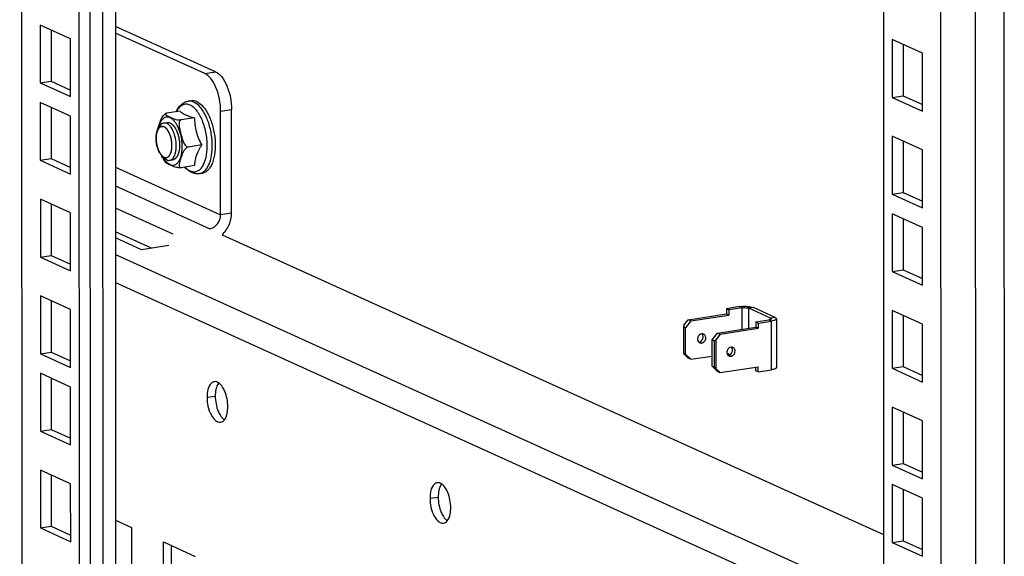
# Model space of a CAD drawing. Units: millimetres. Extents: x 0 to 841, y 0 to 594.
# Drawn here: x 746 to 762, y 391 to 399 of the extents above; entities that cross this region are included whole.
import ezdxf

# ---------------------------------------------------------------- set-up
doc = ezdxf.new("R2010")
doc.units = ezdxf.units.MM
doc.header["$LTSCALE"] = 46.255
doc.layers.get('0').update_dxf_attribs({"linetype": 'CONTINUOUS'})
for name, color, linetype in [('02___PRT_ALL_AXES', 7, 'CONTINUOUS'), ('ALL_AXES', 7, 'CONTINUOUS'), ('ALL_FEATURES', 7, 'CONTINUOUS'), ('ARRONDIS', 7, 'CONTINUOUS')]:
    doc.layers.add(name, color=color, linetype=linetype)

msp = doc.modelspace()

# ---------------------------------------------------------------- linework, layer by layer
at = {"color": 9, "linetype": 'Continuous'}
for p, q in [((760.61597, 553.87009), (760.65762, 378.7428)), ((761.16305, 553.95472), (761.20473, 378.70488)), ((747.39321, 385.59136), (747.35367, 551.81853)), ((746.11228, 385.33194), (746.07272, 551.62038)), ((749.00177, 398.33713), (749.17449, 398.36385)), ((749.25397, 397.74075), (749.42669, 397.76747)), ((747.58888, 396.85581), (749.25436, 396.10134)), ((747.58895, 396.55797), (749.08168, 395.88175)), ((748.50388, 395.79237), (747.58904, 396.2068)), ((749.42708, 396.12806), (749.25436, 396.10134)), ((748.15951, 395.57372), (747.58913, 395.83211)), ((749.08168, 395.87454), (749.08168, 395.88175)), ((747.58921, 395.47478), (759.73666, 389.97191)), ((747.58932, 395.02801), (759.74765, 389.52021)), ((757.46855, 394.64797), (757.50888, 394.6297)), ((757.50896, 394.29037), (757.50888, 394.6297)), ((757.68739, 394.6328), (757.6183, 394.62211)), ((757.61838, 394.3073), (757.6183, 394.62211)), ((757.97272, 394.41957), (757.93239, 394.43785)), ((758.03023, 394.47749), (757.96114, 394.4668)), ((757.96115, 394.4457), (757.96114, 394.4668)), ((757.9729, 393.64809), (757.97272, 394.41957)), ((756.82959, 394.09104), (756.86992, 394.07277)), ((757.33376, 393.86265), (757.29343, 393.88092))]:
    msp.add_line(p, q, dxfattribs=at)
at = {"color": 7, "linetype": 'Continuous'}
for p, q in [((761.61836, 553.8668), (761.66035, 377.31829)), ((759.70859, 553.72973), (759.75004, 379.44322)), ((747.01972, 385.21014), (746.9801, 551.76074)), ((746.87783, 398.8873), (746.39887, 399.10427)), ((746.39887, 399.10427), (746.39909, 398.18813)), ((746.87805, 397.97115), (746.87783, 398.8873)), ((749.00177, 398.33713), (747.58838, 398.9774)), ((746.39909, 398.18813), (746.57181, 398.21484)), ((746.39909, 398.18813), (746.87805, 397.97115)), ((746.87812, 397.66256), (746.39916, 397.87953)), ((746.39916, 397.87953), (746.39938, 396.96339)), ((748.74084, 397.89942), (748.78731, 397.90661)), ((746.87834, 396.74642), (746.87812, 397.66256)), ((748.61206, 397.74056), (748.39892, 397.70759)), ((749.25436, 396.10134), (749.25397, 397.74075)), ((748.84056, 397.63705), (748.62742, 397.60408)), ((748.9549, 397.20678), (748.74176, 397.17381)), ((746.39938, 396.96339), (746.5721, 396.99011)), ((746.39938, 396.96339), (746.87834, 396.74642)), ((748.84074, 396.88002), (748.6276, 396.84705)), ((748.91817, 396.75306), (748.96464, 396.76025)), ((746.87849, 396.13164), (746.39952, 396.34861)), ((746.39952, 396.34861), (746.39974, 395.43247)), ((746.8787, 395.2155), (746.87849, 396.13164)), ((749.08168, 395.88175), (749.06982, 395.87991)), ((746.39974, 395.43247), (746.57246, 395.45919)), ((746.39974, 395.43247), (746.8787, 395.2155)), ((746.87885, 394.60072), (746.39989, 394.81769)), ((746.39989, 394.81769), (746.40011, 393.90155)), ((746.87907, 393.68457), (746.87885, 394.60072)), ((757.26128, 394.6159), (757.30162, 394.59763)), ((757.2613, 394.53393), (757.30164, 394.51566)), ((757.50888, 394.6297), (757.30162, 394.59763)), ((757.30162, 394.59763), (757.30164, 394.51566)), ((757.96114, 394.4668), (757.6183, 394.62211)), ((756.69711, 394.42215), (756.61078, 394.31235)), ((756.69711, 394.42215), (756.65678, 394.44042)), ((756.69711, 394.42215), (757.30164, 394.51566)), ((757.72512, 394.40578), (757.93239, 394.43785)), ((757.76545, 394.38751), (757.72512, 394.40578)), ((757.72512, 394.40578), (757.72514, 394.32381)), ((756.58771, 394.35258), (756.58053, 394.32606)), ((756.61078, 394.31235), (756.58053, 394.32606)), ((756.58053, 394.32606), (756.58063, 393.91138)), ((756.61088, 393.89768), (756.61078, 394.31235)), ((757.03428, 394.1205), (757.12062, 394.2303)), ((757.12062, 394.2303), (757.72514, 394.32381)), ((757.12062, 394.2303), (757.16095, 394.21203)), ((757.76547, 394.30554), (757.72514, 394.32381)), ((757.03428, 394.1205), (757.06453, 394.1068)), ((757.03438, 393.70583), (757.03428, 394.1205)), ((757.06453, 394.1068), (757.09188, 394.12419)), ((757.06453, 394.1068), (757.06463, 393.69213)), ((746.40011, 393.90155), (746.57283, 393.92827)), ((746.40011, 393.90155), (746.87907, 393.68457)), ((756.61088, 393.89768), (756.58063, 393.91138)), ((756.58063, 393.91138), (756.58782, 393.89933)), ((757.27243, 393.90358), (757.30178, 393.90812)), ((757.30179, 393.88326), (757.30178, 393.90812)), ((756.61088, 393.89768), (756.69726, 393.8146)), ((756.69726, 393.8146), (756.65692, 393.83287)), ((756.69726, 393.8146), (757.03434, 393.86675)), ((746.87914, 393.37598), (746.40018, 393.59295)), ((746.40018, 393.59295), (746.4004, 392.67681)), ((757.03438, 393.70583), (757.06463, 393.69213)), ((757.12076, 393.62275), (757.03438, 393.70583)), ((757.09199, 393.67094), (757.06463, 393.69213)), ((757.12076, 393.62275), (757.1611, 393.60448)), ((757.7253, 393.6343), (757.72529, 393.69176)), ((757.76564, 393.61602), (757.7253, 393.6343)), ((746.87936, 392.45984), (746.87914, 393.37598)), ((746.4004, 392.67681), (746.57312, 392.70353)), ((746.4004, 392.67681), (746.87936, 392.45984)), ((746.87951, 391.84506), (746.40054, 392.06203)), ((746.40054, 392.06203), (746.40076, 391.14589)), ((746.87972, 390.92892), (746.87951, 391.84506)), ((746.40076, 391.14589), (746.57348, 391.17261)), ((746.40076, 391.14589), (746.87972, 390.92892)), ((748.47677, 389.97986), (748.47656, 390.86549))]:
    msp.add_line(p, q, dxfattribs=at)
at = {"color": 3, "linetype": 'Continuous'}
for p, q in [((747.55202, 551.84921), (747.59154, 385.68281)), ((747.19244, 385.23686), (747.15282, 551.78746)), ((749.17449, 398.36385), (747.58835, 399.08238)), ((746.57161, 399.02601), (746.57181, 398.21484)), ((746.57181, 398.21484), (746.87802, 398.07613)), ((746.5719, 397.80128), (746.5721, 396.99011)), ((749.42708, 396.12806), (749.42669, 397.76747)), ((746.5721, 396.99011), (746.87831, 396.85139)), ((746.57227, 396.27036), (746.57246, 395.45919)), ((749.27604, 395.7865), (759.74728, 391.04296)), ((748.00337, 395.54957), (747.58915, 395.73721)), ((748.43517, 395.61636), (748.00337, 395.54957)), ((746.57246, 395.45919), (746.87868, 395.32047)), ((746.57263, 394.73943), (746.57283, 393.92827)), ((756.65678, 394.44042), (757.2613, 394.53393)), ((757.46855, 394.64797), (757.26128, 394.6159)), ((757.26128, 394.6159), (757.2613, 394.53393)), ((758.03023, 394.47749), (757.68739, 394.6328)), ((756.58771, 394.35258), (756.65678, 394.44042)), ((757.76545, 394.38751), (757.97272, 394.41957)), ((757.76545, 394.38751), (757.76547, 394.30554)), ((758.05205, 394.45615), (758.05224, 393.68467)), ((757.16095, 394.21203), (757.09188, 394.12419)), ((757.16095, 394.21203), (757.76547, 394.30554)), ((757.09188, 394.12419), (757.09199, 393.67094)), ((746.57283, 393.92827), (746.87904, 393.78955)), ((756.65692, 393.83287), (756.58782, 393.89933)), ((757.09199, 393.67094), (757.1611, 393.60448)), ((757.1611, 393.60448), (757.76562, 393.69799)), ((757.76564, 393.61602), (757.76562, 393.69799)), ((757.76564, 393.61602), (757.9729, 393.64809)), ((746.57292, 393.5147), (746.57312, 392.70353)), ((746.57312, 392.70353), (746.87933, 392.56481)), ((746.57329, 391.98378), (746.57348, 391.17261)), ((747.59021, 391.26701), (747.84283, 391.15257)), ((746.57348, 391.17261), (746.8797, 391.03389)), ((747.84283, 391.15257), (747.84306, 390.18821)), ((748.347, 390.92418), (748.85117, 390.69578)), ((748.34723, 389.95982), (748.347, 390.92418))]:
    msp.add_line(p, q, dxfattribs=at)
at = {"color": 2, "linetype": 'Continuous'}
for p, q in [((748.23335, 397.34781), (748.23327, 397.34683)), ((748.23803, 397.38267), (748.23782, 397.38149)), ((748.24562, 397.41406), (748.24538, 397.41325)), ((748.25924, 397.44824), (748.25914, 397.44805)), ((748.23329, 397.27255), (748.23337, 397.2715)), ((748.23785, 397.23377), (748.23807, 397.23239)), ((748.24543, 397.19514), (748.24567, 397.19412)), ((748.26852, 397.12368), (748.26889, 397.12278)), ((748.28349, 397.09231), (748.28406, 397.09127)), ((748.30044, 397.06468), (748.30092, 397.064))]:
    msp.add_line(p, q, dxfattribs=at)
at = {"color": 7, "linetype": 'Continuous'}
for centre, radius, start, end in [((748.47739, 397.54764), 0.18153, 121.416795, 125.294484), ((748.737, 397.20493), 0.45054, 200.671505, 201.984779), ((756.87883, 394.15986), 0.05825, 90.010014, 98.825016), ((757.28449, 393.93848), 0.05825, 270.010014, 278.825016)]:
    msp.add_arc(centre, radius, start, end, dxfattribs=at)
at = {"color": 3, "linetype": 'Continuous'}
for centre, start, end in [((756.82065, 394.1486), 270.010014, 278.825016), ((757.34266, 393.94974), 90.010014, 98.825016)]:
    msp.add_arc(centre, 0.05825, start, end, dxfattribs=at)
at = {"color": 7, "linetype": 'Continuous'}
for points, knots in [([(749.25397, 397.74075), (749.25394, 397.86796), (749.21928, 398.05314), (749.11297, 398.25065), (749.0399, 398.31985), (749.00177, 398.33713)], [0, 0, 0, 0, 0.56897631, 0.81275457, 1, 1, 1, 1]), ([(748.87584, 397.89276), (748.86162, 397.8992), (748.83248, 397.90855), (748.80172, 397.90884), (748.78732, 397.90661)], [0, 0, 0, 0, 0.51715752, 1, 1, 1, 1]), ([(748.87584, 397.89276), (748.9152, 397.87493), (748.96934, 397.82693), (749.02701, 397.74713), (749.08445, 397.64139), (749.13777, 397.48762), (749.17033, 397.29144), (749.16953, 397.10039), (749.13996, 396.95551), (749.0971, 396.86266), (749.0595, 396.81094), (749.01529, 396.77497), (748.98127, 396.76282), (748.96464, 396.76025)], [0, 0, 0, 0, 0.09964787, 0.16030999, 0.22748323, 0.37623982, 0.53334131, 0.68400735, 0.81492763, 0.87037095, 0.91877134, 0.96117277, 1, 1, 1, 1]), ([(748.25588, 397.44887), (748.26016, 397.46973), (748.27347, 397.51106), (748.29529, 397.5736), (748.32193, 397.63894), (748.35129, 397.68078), (748.37252, 397.69581)], [0, 0, 0, 0, 0.23101202, 0.46959446, 0.71787458, 1, 1, 1, 1]), ([(748.38275, 397.70255), (748.38114, 397.70157), (748.37843, 397.69945), (748.37668, 397.69306), (748.38175, 397.68553), (748.39053, 397.67856), (748.40213, 397.67138), (748.41536, 397.66439), (748.42964, 397.65744), (748.4445, 397.65053), (748.465, 397.64123), (748.49202, 397.62936), (748.52855, 397.61548), (748.56447, 397.60634), (748.59847, 397.60239), (748.61773, 397.60258), (748.62742, 397.60408)], [0, 0, 0, 0, 0.01998995, 0.03461138, 0.06574078, 0.10692003, 0.15570614, 0.20935287, 0.26589277, 0.32404794, 0.38316281, 0.50466204, 0.63711086, 0.7974082, 0.89598338, 1, 1, 1, 1]), ([(748.39892, 397.70759), (748.39719, 397.70732), (748.39164, 397.70628), (748.38609, 397.70459), (748.38275, 397.70255)], [0, 0, 0, 0, 0.30941441, 1, 1, 1, 1]), ([(748.61206, 397.74056), (748.61698, 397.73541), (748.64168, 397.71218), (748.67169, 397.69515), (748.69604, 397.68412)], [0, 0, 0, 0, 0.21032064, 1, 1, 1, 1]), ([(748.69604, 397.68412), (748.71743, 397.67443), (748.76523, 397.6571), (748.81416, 397.6437), (748.84056, 397.63705)], [0, 0, 0, 0, 0.46306356, 1, 1, 1, 1]), ([(748.62742, 397.60408), (748.62295, 397.60338), (748.61422, 397.59951), (748.60524, 397.58865), (748.59961, 397.57558), (748.5953, 397.55646), (748.5944, 397.53131), (748.59727, 397.50095), (748.60255, 397.47052), (748.61151, 397.43001), (748.62453, 397.37962), (748.6411, 397.31915), (748.65704, 397.26933), (748.67455, 397.2305), (748.69434, 397.19672), (748.7225, 397.17083), (748.74176, 397.17381)], [0, 0, 0, 0, 0.02778795, 0.05580769, 0.08475621, 0.11454621, 0.17575878, 0.23835071, 0.30166051, 0.36534927, 0.49321502, 0.62141554, 0.75025752, 0.81514661, 0.8802496, 1, 1, 1, 1]), ([(748.84056, 397.63705), (748.84068, 397.60038), (748.84434, 397.52632), (748.87171, 397.37835), (748.91826, 397.27332), (748.9549, 397.20678)], [0, 0, 0, 0, 0.24453495, 0.49336609, 1, 1, 1, 1]), ([(748.74176, 397.17381), (748.73169, 397.17225), (748.71289, 397.16205), (748.68523, 397.13477), (748.66126, 397.09544), (748.64136, 397.04786), (748.62474, 397.00145), (748.61172, 396.96332), (748.60276, 396.933), (748.59749, 396.91079), (748.59464, 396.88921), (748.59538, 396.8689), (748.60289, 396.85295), (748.61566, 396.84641), (748.62349, 396.84642), (748.6276, 396.84705)], [0, 0, 0, 0, 0.07757492, 0.15536692, 0.29522314, 0.42360145, 0.54779771, 0.67015866, 0.73009775, 0.78831307, 0.84373074, 0.89504837, 0.94243399, 0.96834732, 1, 1, 1, 1]), ([(748.9549, 397.20678), (748.94519, 397.19206), (748.90944, 397.13551), (748.87916, 397.07491), (748.86394, 397.02799)], [0, 0, 0, 0, 0.26338489, 1, 1, 1, 1]), ([(748.86394, 397.02799), (748.85593, 397.00333), (748.84428, 396.95433), (748.84084, 396.90417), (748.84074, 396.88002)], [0, 0, 0, 0, 0.51783245, 1, 1, 1, 1]), ([(748.33099, 397.01021), (748.33466, 397.00298), (748.34938, 396.97544), (748.36647, 396.94912), (748.38064, 396.93086)], [0, 0, 0, 0, 0.25959494, 1, 1, 1, 1]), ([(748.6276, 396.84705), (748.61906, 396.84573), (748.60189, 396.84532), (748.57101, 396.8483), (748.52769, 396.85808), (748.48511, 396.87526), (748.44736, 396.89225), (748.42145, 396.90426), (748.39887, 396.91612), (748.38503, 396.9252), (748.38064, 396.93085)], [0, 0, 0, 0, 0.09766082, 0.19263964, 0.3502849, 0.59738614, 0.70959944, 0.81842664, 0.91917231, 1, 1, 1, 1]), ([(749.08168, 395.88175), (749.12896, 395.88906), (749.2199, 395.94958), (749.25437, 396.0504), (749.25436, 396.10134)], [0, 0, 0, 0, 0.48430755, 1, 1, 1, 1]), ([(757.50888, 394.6297), (757.52888, 394.63279), (757.55888, 394.63361), (757.59547, 394.62927), (757.61175, 394.62508), (757.6183, 394.62211)], [0, 0, 0, 0, 0.54890035, 0.80471877, 1, 1, 1, 1]), ([(757.97205, 394.45614), (757.97205, 394.45115), (757.96142, 394.44496), (757.94804, 394.44074), (757.93792, 394.4387), (757.93239, 394.43785)], [0, 0, 0, 0, 0.33185156, 0.6277654, 1, 1, 1, 1]), ([(757.96114, 394.4668), (757.96276, 394.46607), (757.96721, 394.46384), (757.97205, 394.45956), (757.97205, 394.45614)], [0, 0, 0, 0, 0.34186499, 1, 1, 1, 1]), ([(756.86989, 394.21742), (756.85714, 394.21545), (756.83179, 394.20247), (756.81207, 394.17336), (756.80505, 394.1462), (756.80467, 394.11958), (756.81233, 394.10015), (756.82057, 394.09062)], [0, 0, 0, 0, 0.24205597, 0.50330703, 0.63536268, 0.76366319, 1, 1, 1, 1]), ([(756.86992, 394.07277), (756.88479, 394.07507), (756.914, 394.09203), (756.93677, 394.13508), (756.93487, 394.17652), (756.91887, 394.20206), (756.90712, 394.21057), (756.90084, 394.21341)], [0, 0, 0, 0, 0.24752593, 0.51415336, 0.76848557, 0.88665201, 1, 1, 1, 1]), ([(756.83897, 394.07677), (756.84607, 394.07356), (756.85681, 394.07144), (756.86727, 394.07236), (756.86992, 394.07277)], [0, 0, 0, 0, 0.74341666, 1, 1, 1, 1]), ([(757.29343, 393.88092), (757.30618, 393.88289), (757.33153, 393.89587), (757.35125, 393.92497), (757.35827, 393.95214), (757.35865, 393.97876), (757.35098, 393.99818), (757.34275, 394.00772)], [0, 0, 0, 0, 0.24205597, 0.50330703, 0.63536268, 0.76366319, 1, 1, 1, 1])]:
    msp.add_open_spline(points, degree=3, knots=knots, dxfattribs=at)
at = {"color": 3, "linetype": 'Continuous'}
for points, knots in [([(749.17449, 398.36385), (749.21262, 398.34657), (749.28569, 398.27737), (749.392, 398.07985), (749.42666, 397.89468), (749.42669, 397.76747)], [0, 0, 0, 0, 0.18724543, 0.43102369, 1, 1, 1, 1]), ([(749.27634, 395.78604), (749.32328, 395.82906), (749.39892, 395.93629), (749.42709, 396.06451), (749.42708, 396.12806)], [0, 0, 0, 0, 0.5004476, 1, 1, 1, 1]), ([(757.46855, 394.64797), (757.48807, 394.65099), (757.52856, 394.6544), (757.58806, 394.65355), (757.64172, 394.6471), (757.67428, 394.63874), (757.68739, 394.6328)], [0, 0, 0, 0, 0.26772097, 0.54925531, 0.80487789, 1, 1, 1, 1]), ([(758.05205, 394.45616), (758.05205, 394.4521), (758.04786, 394.44554), (758.03958, 394.4395), (758.02605, 394.43237), (758.00351, 394.42518), (757.98378, 394.42128), (757.97272, 394.41957)], [0, 0, 0, 0, 0.13329978, 0.22604033, 0.34020116, 0.63244019, 1, 1, 1, 1]), ([(758.03023, 394.47749), (758.03347, 394.47602), (758.04237, 394.47157), (758.05205, 394.46299), (758.05205, 394.45616)], [0, 0, 0, 0, 0.34201751, 1, 1, 1, 1]), ([(756.82959, 394.09104), (756.84234, 394.09301), (756.86769, 394.10599), (756.88741, 394.1351), (756.89443, 394.16226), (756.89481, 394.18888), (756.88715, 394.2083), (756.87891, 394.21784)], [0, 0, 0, 0, 0.24205597, 0.50330703, 0.63536268, 0.76366319, 1, 1, 1, 1]), ([(757.33373, 394.0073), (757.32097, 394.00533), (757.29563, 393.99235), (757.27591, 393.96324), (757.26889, 393.93608), (757.26851, 393.90946), (757.27617, 393.89003), (757.28441, 393.8805)], [0, 0, 0, 0, 0.24205597, 0.50330703, 0.63536268, 0.76366319, 1, 1, 1, 1]), ([(757.33376, 393.86265), (757.34863, 393.86494), (757.37784, 393.88191), (757.4006, 393.92496), (757.3987, 393.9664), (757.3827, 393.99194), (757.37096, 394.00045), (757.36468, 394.00329)], [0, 0, 0, 0, 0.24752593, 0.51415336, 0.76848557, 0.88665201, 1, 1, 1, 1]), ([(757.30281, 393.86665), (757.30991, 393.86343), (757.32065, 393.86131), (757.3311, 393.86223), (757.33376, 393.86265)], [0, 0, 0, 0, 0.74341666, 1, 1, 1, 1]), ([(758.05224, 393.68467), (758.05224, 393.68061), (758.04804, 393.67405), (758.03976, 393.66801), (758.02623, 393.66088), (758.00369, 393.65369), (757.98396, 393.6498), (757.9729, 393.64809)], [0, 0, 0, 0, 0.13329978, 0.22604033, 0.34020116, 0.63244019, 1, 1, 1, 1])]:
    msp.add_open_spline(points, degree=3, knots=knots, dxfattribs=at)
at = {"color": 9, "linetype": 'Continuous'}
for points, knots in [([(748.52134, 397.58237), (748.51012, 397.59559), (748.48717, 397.61852), (748.44798, 397.64215), (748.40751, 397.65053), (748.36838, 397.64164), (748.33412, 397.61663), (748.30579, 397.57821), (748.28359, 397.52811), (748.27382, 397.49029), (748.26989, 397.46994)], [0, 0, 0, 0, 0.13805196, 0.25617604, 0.35967059, 0.45890523, 0.56614189, 0.69025919, 0.83497588, 1, 1, 1, 1]), ([(748.64602, 397.18045), (748.646, 397.25642), (748.62898, 397.36893), (748.57692, 397.50186), (748.54131, 397.55882), (748.52134, 397.58237)], [0, 0, 0, 0, 0.53342497, 0.78319894, 1, 1, 1, 1]), ([(748.61317, 396.98907), (748.62483, 397.01697), (748.64136, 397.08053), (748.64603, 397.14566), (748.64602, 397.18045)], [0, 0, 0, 0, 0.46502495, 1, 1, 1, 1]), ([(748.33976, 397.01962), (748.34966, 397.00146), (748.3704, 396.96846), (748.40669, 396.92754), (748.44529, 396.89961), (748.48547, 396.88623), (748.5254, 396.88966), (748.56139, 396.90993), (748.59156, 396.94431), (748.60649, 396.97308), (748.61317, 396.98907)], [0, 0, 0, 0, 0.16491872, 0.30952673, 0.4335562, 0.54075563, 0.64002131, 0.74360369, 0.8618386, 1, 1, 1, 1])]:
    msp.add_open_spline(points, degree=3, knots=knots, dxfattribs=at)
at = {"color": 2, "linetype": 'Continuous'}
for points, knots in [([(748.48386, 397.19618), (748.48353, 397.20238), (748.48305, 397.21169), (748.4824, 397.2241), (748.48199, 397.23186), (748.48168, 397.23806), (748.48145, 397.24195), (748.48135, 397.24504), (748.48093, 397.2482), (748.48004, 397.25376), (748.47884, 397.26169), (748.47737, 397.27122), (748.47591, 397.28075), (748.47467, 397.28868), (748.47386, 397.29425), (748.47331, 397.2974), (748.47246, 397.30044), (748.47149, 397.30428), (748.4699, 397.31039), (748.46792, 397.31804), (748.46554, 397.32723), (748.46355, 397.33487), (748.46217, 397.34024), (748.46136, 397.34328), (748.46084, 397.34564), (748.45996, 397.34769), (748.45892, 397.35053), (748.45704, 397.35544), (748.45333, 397.36531), (748.44959, 397.37516), (748.4464, 397.38362), (748.44506, 397.38713), (748.44414, 397.38961), (748.44359, 397.39099), (748.44292, 397.39218), (748.44212, 397.39373), (748.44018, 397.3974), (748.43727, 397.40293), (748.4334, 397.41028), (748.42952, 397.41765), (748.42661, 397.42316), (748.42468, 397.42685), (748.42386, 397.42837), (748.42323, 397.42964), (748.42252, 397.43068), (748.42122, 397.43239), (748.4194, 397.43489), (748.41647, 397.43886), (748.41281, 397.44383), (748.40915, 397.44879), (748.40622, 397.45277), (748.40402, 397.45575), (748.40219, 397.45823), (748.40091, 397.45998), (748.40017, 397.46095), (748.39964, 397.46177), (748.39903, 397.46223), (748.39825, 397.46298), (748.39687, 397.46422), (748.3949, 397.46602), (748.39254, 397.46817), (748.38939, 397.47105), (748.38545, 397.47464), (748.38152, 397.47823), (748.37837, 397.48111), (748.3764, 397.48288), (748.37502, 397.48418), (748.37423, 397.48484), (748.37341, 397.48519), (748.37241, 397.48573), (748.37079, 397.48655), (748.36876, 397.48759), (748.36552, 397.48923), (748.36148, 397.4913), (748.35743, 397.49336), (748.35419, 397.49501), (748.35217, 397.49604), (748.35055, 397.49688), (748.34954, 397.49736), (748.34873, 397.49784), (748.34793, 397.49799), (748.34653, 397.49811), (748.34454, 397.49835), (748.34215, 397.49861), (748.33976, 397.49888), (748.33657, 397.49924), (748.33338, 397.4996), (748.33019, 397.49996), (748.3278, 397.50023), (748.32581, 397.50044), (748.32441, 397.50062), (748.32362, 397.50068), (748.32301, 397.50083), (748.32246, 397.50057), (748.3217, 397.50036), (748.32039, 397.49993), (748.31851, 397.49934), (748.31626, 397.49863), (748.31325, 397.49768), (748.31025, 397.49673), (748.30724, 397.49578), (748.30499, 397.49507), (748.30273, 397.49436), (748.30086, 397.49375), (748.29954, 397.49337), (748.2988, 397.49307), (748.29814, 397.49245), (748.29729, 397.49179), (748.29595, 397.49067), (748.29426, 397.48929), (748.29157, 397.48707), (748.2882, 397.4843), (748.28484, 397.48153), (748.28214, 397.47931), (748.28046, 397.47792), (748.27911, 397.47683), (748.27828, 397.47611), (748.27758, 397.47561), (748.27699, 397.47482), (748.27601, 397.47329), (748.27458, 397.47119), (748.27231, 397.46778), (748.26947, 397.46354), (748.26492, 397.45674), (748.26151, 397.45164), (748.25924, 397.44824)], [0, 0, 0, 0, 0.03125, 0.046875, 0.0625, 0.0703125, 0.078125, 0.08203125, 0.0859375, 0.09375, 0.109375, 0.125, 0.140625, 0.15625, 0.1640625, 0.16796875, 0.171875, 0.1796875, 0.1875, 0.203125, 0.21875, 0.234375, 0.2421875, 0.24609375, 0.25, 0.25390625, 0.2578125, 0.265625, 0.28125, 0.3125, 0.3203125, 0.328125, 0.33203125, 0.33398438, 0.3359375, 0.33984375, 0.34375, 0.359375, 0.375, 0.390625, 0.40625, 0.41015625, 0.4140625, 0.41601562, 0.41796875, 0.421875, 0.4296875, 0.4375, 0.453125, 0.46875, 0.4765625, 0.484375, 0.4921875, 0.49609375, 0.49804688, 0.5, 0.50195312, 0.50390625, 0.5078125, 0.515625, 0.5234375, 0.53125, 0.546875, 0.5625, 0.5703125, 0.578125, 0.58203125, 0.58398438, 0.5859375, 0.58984375, 0.59375, 0.6015625, 0.609375, 0.625, 0.640625, 0.6484375, 0.65625, 0.66015625, 0.6640625, 0.66601562, 0.66796875, 0.671875, 0.6796875, 0.6875, 0.6953125, 0.703125, 0.71875, 0.7265625, 0.734375, 0.7421875, 0.74609375, 0.74804688, 0.75, 0.75195312, 0.75390625, 0.7578125, 0.765625, 0.7734375, 0.78125, 0.796875, 0.8046875, 0.8125, 0.8203125, 0.828125, 0.83203125, 0.83398438, 0.8359375, 0.83984375, 0.84375, 0.8515625, 0.859375, 0.875, 0.890625, 0.8984375, 0.90625, 0.91015625, 0.9140625, 0.91601562, 0.91796875, 0.921875, 0.9296875, 0.9375, 0.953125, 0.96875, 1, 1, 1, 1]), ([(748.40695, 397.56444), (748.4098, 397.56428), (748.41551, 397.56396), (748.42265, 397.56356), (748.42764, 397.56328), (748.4305, 397.56312), (748.43264, 397.56301), (748.43442, 397.5629), (748.43585, 397.56283), (748.43674, 397.56276), (748.43745, 397.56276), (748.4382, 397.56234), (748.43949, 397.5618), (748.44209, 397.56057), (748.44579, 397.55889), (748.45024, 397.55684), (748.45469, 397.5548), (748.45839, 397.5531), (748.46136, 397.55174), (748.46358, 397.55072), (748.46543, 397.54987), (748.46691, 397.5492), (748.46802, 397.54866), (748.46896, 397.54833), (748.46968, 397.54764), (748.47076, 397.54672), (748.47312, 397.54467), (748.47674, 397.54154), (748.48109, 397.53778), (748.48543, 397.53401), (748.48978, 397.53025), (748.4934, 397.52711), (748.4963, 397.52461), (748.49811, 397.52303), (748.49939, 397.52196), (748.5001, 397.52128), (748.50077, 397.52034), (748.50162, 397.51926), (748.50297, 397.51748), (748.50466, 397.51526), (748.50736, 397.51172), (748.51074, 397.50728), (748.5148, 397.50196), (748.51886, 397.49664), (748.52224, 397.49221), (748.52495, 397.48866), (748.52664, 397.48644), (748.52799, 397.48467), (748.529, 397.48333), (748.52985, 397.48162), (748.53104, 397.47947), (748.53251, 397.47674), (748.53605, 397.47022), (748.54135, 397.46043), (748.54665, 397.45064), (748.55019, 397.44411), (748.55166, 397.4414), (748.55283, 397.4392), (748.55375, 397.43765), (748.5545, 397.43574), (748.55549, 397.43318), (748.55673, 397.42999), (748.55872, 397.42487), (748.5612, 397.41849), (748.56418, 397.41082), (748.56716, 397.40315), (748.57013, 397.39548), (748.57237, 397.38974), (748.57385, 397.3859), (748.57461, 397.38399), (748.57531, 397.38204), (748.57601, 397.3792), (748.57696, 397.37574), (748.57843, 397.37015), (748.58029, 397.36317), (748.58326, 397.35201), (748.58622, 397.34084), (748.58885, 397.33109), (748.5901, 397.32619), (748.59092, 397.32343), (748.59134, 397.32051), (748.59193, 397.31689), (748.59284, 397.31107), (748.59399, 397.30382), (748.59537, 397.2951), (748.59675, 397.28639), (748.59813, 397.27768), (748.59928, 397.27042), (748.60019, 397.26462), (748.60079, 397.26099), (748.60089, 397.25809), (748.60106, 397.2552), (748.60133, 397.25013), (748.60172, 397.24289), (748.60266, 397.22551), (748.60344, 397.21104), (748.60406, 397.19945)], [0, 0, 0, 0, 0.03125, 0.0625, 0.078125, 0.0859375, 0.09375, 0.1015625, 0.10546875, 0.109375, 0.11132812, 0.11328125, 0.1171875, 0.125, 0.140625, 0.15625, 0.171875, 0.1875, 0.1953125, 0.203125, 0.2109375, 0.21484375, 0.21875, 0.22265625, 0.22460938, 0.2265625, 0.234375, 0.25, 0.265625, 0.28125, 0.296875, 0.3125, 0.3203125, 0.328125, 0.33203125, 0.33398438, 0.3359375, 0.33984375, 0.34375, 0.3515625, 0.359375, 0.375, 0.390625, 0.40625, 0.421875, 0.4296875, 0.4375, 0.44140625, 0.4453125, 0.44921875, 0.453125, 0.4609375, 0.46875, 0.5, 0.53125, 0.5390625, 0.546875, 0.55078125, 0.5546875, 0.55859375, 0.5625, 0.5703125, 0.578125, 0.59375, 0.609375, 0.625, 0.640625, 0.65625, 0.66015625, 0.6640625, 0.66796875, 0.671875, 0.6796875, 0.6875, 0.703125, 0.71875, 0.75, 0.765625, 0.7734375, 0.77734375, 0.78125, 0.7890625, 0.796875, 0.8125, 0.828125, 0.84375, 0.859375, 0.875, 0.8828125, 0.890625, 0.89453125, 0.8984375, 0.90625, 0.921875, 0.9375, 1, 1, 1, 1]), ([(748.23327, 397.34683), (748.23316, 397.34542), (748.23293, 397.34262), (748.2327, 397.33906), (748.23254, 397.33659), (748.23245, 397.33513), (748.23237, 397.33345), (748.23227, 397.33144), (748.23214, 397.32887), (748.23208, 397.32681), (748.23197, 397.32388), (748.2319, 397.32097), (748.23185, 397.31845), (748.23182, 397.31694), (748.23181, 397.31514), (748.23179, 397.31299), (748.23178, 397.31124), (748.23177, 397.31037)], [0, 0, 0, 0, 0.125, 0.25, 0.3125, 0.34375, 0.375, 0.4375, 0.5, 0.5625, 0.625, 0.75, 0.8125, 0.84375, 0.875, 0.9375, 1, 1, 1, 1]), ([(748.23782, 397.38149), (748.23736, 397.37888), (748.23669, 397.37496), (748.23598, 397.37031), (748.23565, 397.36797), (748.23546, 397.36661), (748.23531, 397.36566), (748.23517, 397.36444), (748.23497, 397.36291), (748.23478, 397.36136), (748.23458, 397.35977), (748.23442, 397.35837), (748.23423, 397.35665), (748.234, 397.35463), (748.23371, 397.35164), (748.2335, 397.34933), (748.23335, 397.34781)], [0, 0, 0, 0, 0.25, 0.375, 0.4375, 0.46875, 0.5, 0.53125, 0.5625, 0.625, 0.65625, 0.6875, 0.75, 0.8125, 0.875, 1, 1, 1, 1]), ([(748.24538, 397.41325), (748.2447, 397.41092), (748.24369, 397.4074), (748.24258, 397.40323), (748.24197, 397.40076), (748.24152, 397.39905), (748.24102, 397.39683), (748.24052, 397.39472), (748.24005, 397.39265), (748.23967, 397.3908), (748.23926, 397.38894), (748.23872, 397.3862), (748.23831, 397.38407), (748.23803, 397.38267)], [0, 0, 0, 0, 0.25, 0.375, 0.4375, 0.5, 0.5625, 0.625, 0.6875, 0.75, 0.8125, 0.875, 1, 1, 1, 1]), ([(748.25914, 397.44805), (748.25894, 397.44764), (748.25853, 397.44685), (748.25801, 397.4458), (748.25764, 397.44504), (748.25726, 397.44425), (748.25687, 397.44343), (748.25643, 397.44253), (748.25618, 397.44196), (748.25588, 397.44133), (748.25557, 397.44065), (748.25503, 397.43945), (748.25442, 397.43808), (748.25397, 397.43701), (748.25373, 397.43648)], [0, 0, 0, 0, 0.125, 0.25, 0.3125, 0.375, 0.4375, 0.5, 0.5625, 0.625, 0.6875, 0.75, 0.875, 1, 1, 1, 1]), ([(748.23177, 397.31037), (748.23178, 397.3089), (748.23179, 397.30595), (748.23185, 397.30223), (748.2319, 397.29966), (748.23194, 397.29813), (748.232, 397.29638), (748.23205, 397.29469), (748.23211, 397.293), (748.23215, 397.29166), (748.2322, 397.2906), (748.23227, 397.28908), (748.23238, 397.28647), (748.23256, 397.28345), (748.2327, 397.28085), (748.2328, 397.27929), (748.23294, 397.27745), (748.23309, 397.27524), (748.23322, 397.27345), (748.23329, 397.27255)], [0, 0, 0, 0, 0.125, 0.25, 0.3125, 0.34375, 0.375, 0.4375, 0.46875, 0.5, 0.53125, 0.5625, 0.625, 0.75, 0.8125, 0.84375, 0.875, 0.9375, 1, 1, 1, 1]), ([(748.23337, 397.2715), (748.23363, 397.26848), (748.23403, 397.26395), (748.23458, 397.25865), (748.23487, 397.25601), (748.23505, 397.25448), (748.23516, 397.2534), (748.23533, 397.25205), (748.23554, 397.25033), (748.23576, 397.24861), (748.23598, 397.24684), (748.23618, 397.24529), (748.23645, 397.24341), (748.23674, 397.24118), (748.23722, 397.23793), (748.2376, 397.23542), (748.23785, 397.23377)], [0, 0, 0, 0, 0.25, 0.375, 0.4375, 0.46875, 0.5, 0.53125, 0.5625, 0.625, 0.65625, 0.6875, 0.75, 0.8125, 0.875, 1, 1, 1, 1]), ([(748.23807, 397.23239), (748.23857, 397.22938), (748.23932, 397.22486), (748.24027, 397.2196), (748.24077, 397.21699), (748.24106, 397.21548), (748.24126, 397.21441), (748.24153, 397.21308), (748.24188, 397.21139), (748.24222, 397.20969), (748.24257, 397.20795), (748.2429, 397.20642), (748.2433, 397.20458), (748.24377, 397.20239), (748.24449, 397.19921), (748.24506, 397.19676), (748.24543, 397.19514)], [0, 0, 0, 0, 0.25, 0.375, 0.4375, 0.46875, 0.5, 0.53125, 0.5625, 0.625, 0.65625, 0.6875, 0.75, 0.8125, 0.875, 1, 1, 1, 1]), ([(748.24567, 397.19412), (748.24641, 397.1912), (748.24735, 397.18752), (748.24842, 397.18318), (748.24926, 397.18013), (748.25035, 397.17627), (748.25161, 397.17163), (748.25299, 397.16707), (748.25441, 397.16255), (748.25577, 397.15798), (748.25731, 397.15357), (748.25856, 397.14988), (748.25956, 397.14687), (748.26056, 397.14413), (748.26181, 397.14077), (748.26304, 397.13742), (748.26407, 397.13468), (748.26529, 397.13171), (748.26674, 397.12808), (748.26793, 397.12514), (748.26852, 397.12368)], [0, 0, 0, 0, 0.125, 0.15625, 0.1875, 0.25, 0.3125, 0.375, 0.4375, 0.5, 0.5625, 0.625, 0.65625, 0.6875, 0.75, 0.8125, 0.84375, 0.875, 0.9375, 1, 1, 1, 1]), ([(748.32275, 397.03764), (748.3251, 397.03575), (748.3298, 397.03198), (748.33568, 397.02726), (748.34038, 397.02348), (748.34331, 397.02113), (748.34537, 397.01947), (748.34654, 397.01854), (748.34771, 397.01752), (748.34923, 397.01694), (748.35166, 397.01593), (748.3547, 397.0147), (748.35834, 397.01321), (748.36198, 397.01172), (748.36562, 397.01023), (748.36866, 397.00899), (748.37079, 397.00812), (748.372, 397.00762), (748.37291, 397.00727), (748.37367, 397.00688), (748.37426, 397.00692), (748.37515, 397.0069), (748.37707, 397.0069), (748.38003, 397.00687), (748.38358, 397.00685), (748.38713, 397.00682), (748.39067, 397.0068), (748.39363, 397.00678), (748.396, 397.00676), (748.39747, 397.00676), (748.39851, 397.00673), (748.3991, 397.00677), (748.39964, 397.00706), (748.40033, 397.00733), (748.40198, 397.00807), (748.40446, 397.00914), (748.40776, 397.01058), (748.41107, 397.01202), (748.41437, 397.01346), (748.41712, 397.01466), (748.41933, 397.01562), (748.4207, 397.01622), (748.42181, 397.0167), (748.42263, 397.01707), (748.42333, 397.01787), (748.42432, 397.01879), (748.42553, 397.01999), (748.42845, 397.02282), (748.43283, 397.0271), (748.43721, 397.03136), (748.44013, 397.03421), (748.44135, 397.03538), (748.44231, 397.03636), (748.44307, 397.03699), (748.44368, 397.03801), (748.44448, 397.03939), (748.44549, 397.04111), (748.4471, 397.04386), (748.44911, 397.0473), (748.45152, 397.05143), (748.45393, 397.05556), (748.45634, 397.05969), (748.45815, 397.06279), (748.45936, 397.06485), (748.45985, 397.06572), (748.46028, 397.06638), (748.4606, 397.06721), (748.46111, 397.06876), (748.46187, 397.07093), (748.46307, 397.07443), (748.46457, 397.07879), (748.46637, 397.08403), (748.46818, 397.08927), (748.46997, 397.09452), (748.4715, 397.09885), (748.47251, 397.10196), (748.47317, 397.10362), (748.47351, 397.10571), (748.47399, 397.10824), (748.47473, 397.11233), (748.47567, 397.11744), (748.47678, 397.12356), (748.4779, 397.12969), (748.47902, 397.13582), (748.47995, 397.14092), (748.48069, 397.14501), (748.48117, 397.14755), (748.48126, 397.14987), (748.4814, 397.15215), (748.48161, 397.15616), (748.48194, 397.16187), (748.48245, 397.17102), (748.48309, 397.18246), (748.4836, 397.1916), (748.48386, 397.19618)], [0, 0, 0, 0, 0.03125, 0.0625, 0.078125, 0.09375, 0.1015625, 0.10546875, 0.109375, 0.1171875, 0.125, 0.140625, 0.15625, 0.171875, 0.1875, 0.203125, 0.2109375, 0.21484375, 0.21875, 0.22265625, 0.22460938, 0.2265625, 0.234375, 0.25, 0.265625, 0.28125, 0.296875, 0.3125, 0.3203125, 0.328125, 0.33203125, 0.33398438, 0.3359375, 0.33984375, 0.34375, 0.359375, 0.375, 0.390625, 0.40625, 0.421875, 0.4296875, 0.4375, 0.44140625, 0.4453125, 0.44921875, 0.453125, 0.4609375, 0.46875, 0.5, 0.53125, 0.5390625, 0.546875, 0.55078125, 0.5546875, 0.55859375, 0.5625, 0.5703125, 0.578125, 0.59375, 0.609375, 0.625, 0.640625, 0.65625, 0.66015625, 0.6640625, 0.66601562, 0.66796875, 0.671875, 0.6796875, 0.6875, 0.703125, 0.71875, 0.734375, 0.75, 0.765625, 0.7734375, 0.77734375, 0.78125, 0.7890625, 0.796875, 0.8125, 0.828125, 0.84375, 0.859375, 0.875, 0.8828125, 0.890625, 0.89453125, 0.8984375, 0.90625, 0.921875, 0.9375, 0.96875, 1, 1, 1, 1]), ([(748.60406, 397.19945), (748.60365, 397.19212), (748.60303, 397.18112), (748.60221, 397.16646), (748.6017, 397.1573), (748.60129, 397.14996), (748.60102, 397.14539), (748.60086, 397.14216), (748.60072, 397.14036), (748.60038, 397.13874), (748.60001, 397.13665), (748.5994, 397.13333), (748.59864, 397.12918), (748.59742, 397.12255), (748.59589, 397.11425), (748.59437, 397.10596), (748.59315, 397.09932), (748.59238, 397.09517), (748.59178, 397.09185), (748.59138, 397.0898), (748.59111, 397.08809), (748.59066, 397.08663), (748.58977, 397.08418), (748.58855, 397.08063), (748.58706, 397.0764), (748.58558, 397.07216), (748.58361, 397.06651), (748.58163, 397.06086), (748.57966, 397.0552), (748.57818, 397.05096), (748.57694, 397.04744), (748.57609, 397.04495), (748.57558, 397.04356), (748.57526, 397.04242), (748.5747, 397.04166), (748.57404, 397.04052), (748.57286, 397.03857), (748.57118, 397.03576), (748.56916, 397.0324), (748.56647, 397.02792), (748.56377, 397.02344), (748.56108, 397.01895), (748.55906, 397.01559), (748.55704, 397.01223), (748.55553, 397.00972), (748.55452, 397.00802), (748.55409, 397.00734), (748.55377, 397.00674), (748.55338, 397.00634), (748.55267, 397.00571), (748.55167, 397.00477), (748.55007, 397.00329), (748.54807, 397.00143), (748.54486, 396.99846), (748.54086, 396.99475), (748.53685, 396.99104), (748.53365, 396.98806), (748.53164, 396.98621), (748.53004, 396.98472), (748.52904, 396.9838), (748.52834, 396.98313), (748.52793, 396.9828), (748.52746, 396.98266), (748.52689, 396.98242), (748.52551, 396.9819), (748.52345, 396.98109), (748.5207, 396.98002), (748.51794, 396.97896), (748.51427, 396.97754), (748.50785, 396.97505), (748.50234, 396.97292), (748.49867, 396.9715)], [0, 0, 0, 0, 0.0625, 0.09375, 0.125, 0.140625, 0.15625, 0.1640625, 0.16796875, 0.171875, 0.1796875, 0.1875, 0.203125, 0.21875, 0.25, 0.28125, 0.296875, 0.3125, 0.3203125, 0.328125, 0.33203125, 0.3359375, 0.34375, 0.359375, 0.375, 0.390625, 0.40625, 0.4375, 0.453125, 0.46875, 0.484375, 0.4921875, 0.49609375, 0.5, 0.50390625, 0.5078125, 0.515625, 0.53125, 0.546875, 0.5625, 0.59375, 0.609375, 0.625, 0.640625, 0.65625, 0.66015625, 0.6640625, 0.66601562, 0.66796875, 0.671875, 0.6796875, 0.6875, 0.703125, 0.71875, 0.75, 0.78125, 0.796875, 0.8125, 0.8203125, 0.828125, 0.83203125, 0.83398438, 0.8359375, 0.83984375, 0.84375, 0.859375, 0.875, 0.890625, 0.90625, 0.9375, 1, 1, 1, 1]), ([(748.26889, 397.12278), (748.27, 397.12023), (748.27166, 397.1164), (748.27364, 397.11204), (748.27482, 397.10955), (748.27563, 397.10778), (748.2767, 397.10561), (748.27753, 397.10392), (748.27822, 397.10249), (748.27883, 397.10126), (748.27959, 397.09979), (748.28047, 397.09803), (748.28179, 397.09552), (748.28282, 397.09359), (748.28349, 397.09231)], [0, 0, 0, 0, 0.25, 0.375, 0.4375, 0.5, 0.5625, 0.625, 0.65625, 0.6875, 0.75, 0.8125, 0.875, 1, 1, 1, 1]), ([(748.28406, 397.09127), (748.28532, 397.089), (748.28722, 397.08561), (748.28946, 397.08177), (748.29078, 397.07958), (748.2917, 397.07803), (748.29289, 397.07615), (748.29381, 397.07467), (748.29459, 397.07343), (748.29528, 397.07237), (748.29611, 397.0711), (748.2971, 397.06958), (748.29856, 397.06742), (748.29969, 397.06577), (748.30044, 397.06468)], [0, 0, 0, 0, 0.25, 0.375, 0.4375, 0.5, 0.5625, 0.625, 0.65625, 0.6875, 0.75, 0.8125, 0.875, 1, 1, 1, 1]), ([(748.30092, 397.064), (748.30171, 397.0629), (748.30287, 397.06127), (748.3045, 397.05904), (748.30635, 397.05662), (748.30859, 397.0537), (748.31226, 397.04911), (748.31686, 397.04382), (748.32077, 397.0397), (748.32275, 397.03764)], [0, 0, 0, 0, 0.125, 0.1875, 0.25, 0.375, 0.5, 0.75, 1, 1, 1, 1])]:
    msp.add_open_spline(points, degree=3, knots=knots, dxfattribs=at)
msp.add_open_spline([(748.25373, 397.43648), (748.25227, 397.43294), (748.24938, 397.42579), (748.24687, 397.41804), (748.24562, 397.41406)], degree=3, dxfattribs=at)
at = {"color": 7, "linetype": 'Continuous'}
for points in [[(748.25351, 397.43517), (748.25414, 397.43976), (748.25494, 397.44433), (748.25588, 397.44887)], [(748.33099, 397.01021), (748.32667, 397.0187), (748.3228, 397.02743), (748.31923, 397.03627)], [(756.90084, 394.21341), (756.89401, 394.21651), (756.88632, 394.21811), (756.87882, 394.21811)], [(756.82057, 394.09062), (756.82558, 394.08481), (756.83198, 394.07994), (756.83897, 394.07677)]]:
    msp.add_open_spline(points, degree=3, dxfattribs=at)
at = {"color": 3, "linetype": 'Continuous'}
for points in [[(757.36468, 394.00329), (757.35784, 394.00639), (757.35016, 394.00798), (757.34265, 394.00799)], [(757.28441, 393.8805), (757.28942, 393.87468), (757.29581, 393.86982), (757.30281, 393.86665)]]:
    msp.add_open_spline(points, degree=3, dxfattribs=at)
at = {"layer": '02___PRT_ALL_AXES', "color": 9, "linetype": 'Continuous'}
for p, q in [((749.03962, 393.21391), (749.16916, 393.23395)), ((752.56882, 391.61516), (752.69836, 391.6352))]:
    msp.add_line(p, q, dxfattribs=at)
at = {"layer": '02___PRT_ALL_AXES', "color": 3, "linetype": 'Continuous'}
for points, knots in [([(749.15386, 393.46086), (749.13684, 393.45824), (749.0496, 393.40667), (749.0396, 393.29183), (749.03962, 393.21391)], [0, 0, 0, 0, 0.18094871, 1, 1, 1, 1]), ([(749.03962, 393.21391), (749.03964, 393.11686), (749.06042, 392.96758), (749.19237, 392.80914), (749.2531, 392.8185)], [0, 0, 0, 0, 0.61231721, 1, 1, 1, 1]), ([(752.68306, 391.86211), (752.66604, 391.85949), (752.5788, 391.80792), (752.5688, 391.69308), (752.56882, 391.61516)], [0, 0, 0, 0, 0.18094871, 1, 1, 1, 1]), ([(752.56882, 391.61516), (752.56884, 391.51811), (752.58962, 391.36883), (752.72157, 391.21039), (752.78229, 391.21975)], [0, 0, 0, 0, 0.61231721, 1, 1, 1, 1])]:
    msp.add_open_spline(points, degree=3, knots=knots, dxfattribs=at)
for points in [[(749.22531, 393.44036), (749.20511, 393.45471), (749.17835, 393.46464), (749.15386, 393.46086)], [(749.28534, 393.37399), (749.26922, 393.39909), (749.24963, 393.42308), (749.22531, 393.44036)], [(749.3195, 393.30829), (749.30991, 393.33103), (749.29868, 393.35322), (749.28534, 393.37399)], [(749.36733, 393.06545), (749.36731, 393.14795), (749.35157, 393.23228), (749.3195, 393.30829)], [(749.35748, 392.96274), (749.36447, 392.99641), (749.36734, 393.03106), (749.36733, 393.06545)], [(749.2531, 392.8185), (749.27649, 392.82211), (749.29821, 392.83824), (749.31291, 392.8568)], [(749.31291, 392.8568), (749.33671, 392.88682), (749.34969, 392.92523), (749.35748, 392.96274)], [(752.75451, 391.84161), (752.73431, 391.85596), (752.70755, 391.86589), (752.68306, 391.86211)], [(752.81454, 391.77524), (752.79842, 391.80034), (752.77883, 391.82433), (752.75451, 391.84161)], [(752.8487, 391.70954), (752.83911, 391.73228), (752.82788, 391.75447), (752.81454, 391.77524)], [(752.89653, 391.4667), (752.89651, 391.5492), (752.88077, 391.63353), (752.8487, 391.70954)], [(752.88667, 391.36399), (752.89367, 391.39766), (752.89654, 391.43231), (752.89653, 391.4667)], [(752.78229, 391.21975), (752.80569, 391.22336), (752.82741, 391.23949), (752.84211, 391.25805)], [(752.84211, 391.25805), (752.86591, 391.28807), (752.87889, 391.32648), (752.88667, 391.36399)]]:
    msp.add_open_spline(points, degree=3, dxfattribs=at)
at = {"layer": '02___PRT_ALL_AXES', "color": 7, "linetype": 'Continuous'}
for points in [[(749.22358, 393.44261), (749.19979, 393.41258), (749.18681, 393.37418), (749.17902, 393.33667)], [(749.17902, 393.33667), (749.17202, 393.30299), (749.16915, 393.26834), (749.16916, 393.23395)], [(749.16916, 393.23395), (749.16918, 393.15145), (749.18492, 393.06712), (749.21699, 392.99111)], [(749.21699, 392.99111), (749.22659, 392.96837), (749.23781, 392.94618), (749.25115, 392.92541)], [(749.25115, 392.92541), (749.26727, 392.90031), (749.28686, 392.87632), (749.31118, 392.85905)], [(752.70822, 391.73792), (752.70122, 391.70424), (752.69835, 391.66959), (752.69836, 391.6352)], [(752.75278, 391.84386), (752.72898, 391.81383), (752.71601, 391.77543), (752.70822, 391.73792)], [(752.69836, 391.6352), (752.69838, 391.5527), (752.71412, 391.46837), (752.74619, 391.39236)], [(752.74619, 391.39236), (752.75579, 391.36962), (752.76701, 391.34743), (752.78035, 391.32666)], [(752.78035, 391.32666), (752.79647, 391.30156), (752.81606, 391.27757), (752.84038, 391.2603)]]:
    msp.add_open_spline(points, degree=3, dxfattribs=at)
at = {"layer": 'ALL_AXES', "color": 7, "linetype": 'Continuous'}
for p, q in [((748.25924, 397.44824), (748.2827, 397.49391)), ((748.35513, 397.55643), (748.40695, 397.56444)), ((748.32275, 397.03764), (748.35892, 397.00119)), ((748.44686, 396.96348), (748.49867, 396.9715))]:
    msp.add_line(p, q, dxfattribs=at)
for centre, radius, start, end in [((748.44365, 397.35564), 0.20641, 157.215787, 159.124301), ((748.42133, 397.36518), 0.18213, 152.872677, 157.265102)]:
    msp.add_arc(centre, radius, start, end, dxfattribs=at)
for points, knots in [([(748.25923, 397.44823), (748.26461, 397.4587), (748.27658, 397.47716), (748.30128, 397.49686), (748.3303, 397.50332), (748.349, 397.49833), (748.35776, 397.49436)], [0, 0, 0, 0, 0.29123584, 0.53745592, 0.76223302, 1, 1, 1, 1]), ([(748.2827, 397.49391), (748.29094, 397.50995), (748.30972, 397.5379), (748.34053, 397.55417), (748.35513, 397.55643)], [0, 0, 0, 0, 0.54955632, 1, 1, 1, 1]), ([(748.35513, 397.55643), (748.35884, 397.557), (748.37443, 397.55818), (748.39015, 397.55415), (748.40093, 397.54926)], [0, 0, 0, 0, 0.24046817, 1, 1, 1, 1]), ([(748.48386, 397.19618), (748.48385, 397.22854), (748.47731, 397.29255), (748.45138, 397.38061), (748.41334, 397.45115), (748.37682, 397.48573), (748.35776, 397.49436)], [0, 0, 0, 0, 0.28871755, 0.57013025, 0.81325598, 1, 1, 1, 1]), ([(748.45189, 397.50926), (748.44794, 397.51376), (748.43302, 397.52945), (748.41522, 397.54279), (748.40093, 397.54926)], [0, 0, 0, 0, 0.2760918, 1, 1, 1, 1]), ([(748.5244, 397.03668), (748.53165, 397.05296), (748.54314, 397.08948), (748.55523, 397.17157), (748.54985, 397.28239), (748.51729, 397.40634), (748.47698, 397.48073), (748.45189, 397.50926)], [0, 0, 0, 0, 0.10760064, 0.22962327, 0.49994924, 0.77051639, 1, 1, 1, 1]), ([(748.23177, 397.31037), (748.23177, 397.33179), (748.23451, 397.37212), (748.24407, 397.41158), (748.25079, 397.42919)], [0, 0, 0, 0, 0.5319248, 1, 1, 1, 1]), ([(748.32275, 397.03765), (748.30826, 397.05224), (748.28228, 397.08961), (748.24421, 397.17977), (748.23178, 397.25762), (748.23177, 397.31037)], [0, 0, 0, 0, 0.210665, 0.45951267, 1, 1, 1, 1]), ([(748.35787, 397.01218), (748.3656, 397.00869), (748.38177, 397.00403), (748.41663, 397.0084), (748.44547, 397.036), (748.46417, 397.07294), (748.48008, 397.12415), (748.48386, 397.1667), (748.48386, 397.19618)], [0, 0, 0, 0, 0.09698463, 0.18785057, 0.38994595, 0.5170793, 0.66280803, 1, 1, 1, 1]), ([(748.35787, 397.01218), (748.35483, 397.01356), (748.34196, 397.02031), (748.33061, 397.02972), (748.32275, 397.03765)], [0, 0, 0, 0, 0.23022773, 1, 1, 1, 1]), ([(748.44686, 396.96348), (748.45469, 396.96469), (748.47063, 396.97007), (748.49182, 396.98583), (748.51027, 397.00854), (748.51997, 397.02673), (748.5244, 397.03668)], [0, 0, 0, 0, 0.21443571, 0.4455498, 0.7053724, 1, 1, 1, 1]), ([(748.40106, 396.97065), (748.39741, 396.9723), (748.38197, 396.9804), (748.36836, 396.99168), (748.35892, 397.00119)], [0, 0, 0, 0, 0.23024535, 1, 1, 1, 1]), ([(748.40106, 396.97065), (748.40484, 396.96894), (748.41936, 396.96333), (748.43556, 396.96173), (748.44686, 396.96348)], [0, 0, 0, 0, 0.26598229, 1, 1, 1, 1])]:
    msp.add_open_spline(points, degree=3, knots=knots, dxfattribs=at)
at = {"layer": 'ALL_FEATURES', "color": 7, "linetype": 'Continuous'}
for p, q in [((760.36302, 398.65797), (759.88405, 398.87494)), ((759.88405, 398.87494), (759.88427, 397.9588)), ((760.36323, 397.74183), (760.36302, 398.65797)), ((759.88427, 397.9588), (760.05699, 397.98552)), ((759.88427, 397.9588), (760.36323, 397.74183)), ((760.36338, 397.12705), (759.88442, 397.34402)), ((759.88442, 397.34402), (759.88464, 396.42788)), ((760.3636, 396.21091), (760.36338, 397.12705)), ((759.88464, 396.42788), (760.05736, 396.4546)), ((759.88464, 396.42788), (760.3636, 396.21091)), ((760.36367, 395.90231), (759.88471, 396.11928)), ((759.88471, 396.11928), (759.88493, 395.20314)), ((760.36389, 394.98617), (760.36367, 395.90231)), ((759.88493, 395.20314), (760.05765, 395.22986)), ((759.88493, 395.20314), (760.36389, 394.98617)), ((760.36404, 394.37139), (759.88507, 394.58836)), ((759.88507, 394.58836), (759.88529, 393.67222)), ((760.36425, 393.45525), (760.36404, 394.37139)), ((759.88529, 393.67222), (760.05801, 393.69894)), ((759.88529, 393.67222), (760.36425, 393.45525)), ((760.3644, 392.84047), (759.88544, 393.05744)), ((759.88544, 393.05744), (759.88565, 392.1413)), ((760.36462, 391.92433), (760.3644, 392.84047)), ((759.88565, 392.1413), (760.05838, 392.16802)), ((759.88565, 392.1413), (760.36462, 391.92433)), ((760.36469, 391.61573), (759.88573, 391.8327)), ((759.88573, 391.8327), (759.88595, 390.91656)), ((760.36491, 390.69959), (760.36469, 391.61573)), ((759.88595, 390.91656), (760.05867, 390.94328)), ((759.88595, 390.91656), (760.36491, 390.69959))]:
    msp.add_line(p, q, dxfattribs=at)
at = {"layer": 'ALL_FEATURES', "color": 3, "linetype": 'Continuous'}
for p, q in [((760.0568, 398.79669), (760.05699, 397.98552)), ((760.05699, 397.98552), (760.36321, 397.8468)), ((760.05716, 397.26577), (760.05736, 396.4546)), ((760.05736, 396.4546), (760.36357, 396.31588)), ((760.05745, 396.04103), (760.05765, 395.22986)), ((760.05765, 395.22986), (760.36386, 395.09114)), ((760.05782, 394.51011), (760.05801, 393.69894)), ((760.05801, 393.69894), (760.36423, 393.56022)), ((760.05818, 392.97919), (760.05838, 392.16802)), ((760.05838, 392.16802), (760.36459, 392.0293)), ((760.05847, 391.75445), (760.05867, 390.94328)), ((760.05867, 390.94328), (760.36488, 390.80456))]:
    msp.add_line(p, q, dxfattribs=at)
at = {"layer": 'ARRONDIS', "color": 7, "linetype": 'Continuous'}
for points, knots in [([(748.55108, 397.73165), (748.56062, 397.75297), (748.58239, 397.79313), (748.62561, 397.84476), (748.67878, 397.88273), (748.71996, 397.89619), (748.74084, 397.89942)], [0, 0, 0, 0, 0.26574033, 0.51668084, 0.7596565, 1, 1, 1, 1]), ([(748.79661, 396.77119), (748.78647, 396.77578), (748.7456, 396.79763), (748.71038, 396.82903), (748.68699, 396.85521)], [0, 0, 0, 0, 0.24071502, 1, 1, 1, 1]), ([(748.91817, 396.75306), (748.89781, 396.74991), (748.85564, 396.7501), (748.81556, 396.7626), (748.79661, 396.77119)], [0, 0, 0, 0, 0.49754772, 1, 1, 1, 1])]:
    msp.add_open_spline(points, degree=3, knots=knots, dxfattribs=at)
at = {"layer": 'ARRONDIS', "color": 9, "linetype": 'Continuous'}
for points, knots in [([(748.76955, 397.83774), (748.75032, 397.84645), (748.70908, 397.85731), (748.64524, 397.84217), (748.59135, 397.79748), (748.56552, 397.75603), (748.55394, 397.73254)], [0, 0, 0, 0, 0.23628177, 0.46011126, 0.70683275, 1, 1, 1, 1]), ([(748.82937, 397.88557), (748.81515, 397.89201), (748.78602, 397.90136), (748.75526, 397.90165), (748.74086, 397.89943)], [0, 0, 0, 0, 0.51709834, 1, 1, 1, 1]), ([(748.97414, 397.56799), (748.96191, 397.60015), (748.93522, 397.66007), (748.88626, 397.73883), (748.83212, 397.79949), (748.79041, 397.82829), (748.76955, 397.83774)], [0, 0, 0, 0, 0.2985001, 0.56741183, 0.80134159, 1, 1, 1, 1]), ([(748.91817, 396.75306), (748.93481, 396.75563), (748.96882, 396.76778), (749.01304, 396.80376), (749.05064, 396.85548), (749.0935, 396.94834), (749.12306, 397.09322), (749.12386, 397.28428), (749.09129, 397.48046), (749.03796, 397.63424), (748.98051, 397.73998), (748.92285, 397.81976), (748.86872, 397.86775), (748.82937, 397.88557)], [0, 0, 0, 0, 0.0388254, 0.08122855, 0.12963153, 0.18507843, 0.31600648, 0.46668054, 0.62378796, 0.77254743, 0.83972008, 0.90037727, 1, 1, 1, 1]), ([(749.04023, 397.13622), (749.04463, 397.20923), (749.03633, 397.35653), (749.00017, 397.49955), (748.97414, 397.56799)], [0, 0, 0, 0, 0.4997408, 1, 1, 1, 1]), ([(748.7698, 396.79623), (748.78535, 396.78918), (748.81769, 396.77953), (748.86826, 396.78356), (748.91472, 396.80696), (748.95484, 396.8473), (748.98819, 396.90245), (749.02472, 396.99839), (749.03683, 397.07959), (749.04023, 397.13622)], [0, 0, 0, 0, 0.10029309, 0.19405067, 0.29088143, 0.39924184, 0.52404705, 0.66679064, 1, 1, 1, 1]), ([(748.68893, 396.85636), (748.69528, 396.84971), (748.7194, 396.82621), (748.74748, 396.80634), (748.7698, 396.79623)], [0, 0, 0, 0, 0.27301377, 1, 1, 1, 1])]:
    msp.add_open_spline(points, degree=3, knots=knots, dxfattribs=at)

doc.saveas('drawing.dxf')
